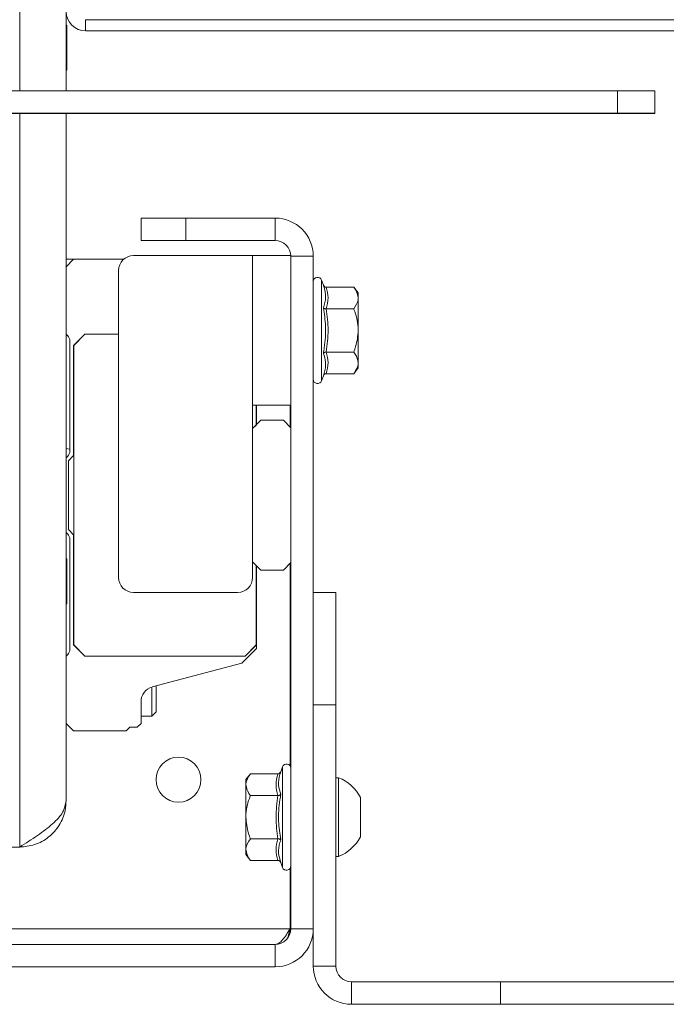
# Paper-space layout 'Sheet1(2)' of a CAD drawing. Units: millimetres. Extents: x 97 to 7769, y 565 to 3895.
# Drawn here: x 689 to 775, y 1572 to 1703 of the extents above; entities that cross this region are included whole.
import ezdxf

# ---------------------------------------------------------------- set-up
doc = ezdxf.new("R2010")
doc.units = ezdxf.units.MM

psp = doc.layouts.new('Sheet1(2)')

# ---------------------------------------------------------------- linework, layer by layer
at = {"color": 8, "linetype": 'Continuous', "lineweight": 0}
for p, q in [((689.12, 1785.91), (689.12, 1693.67)), ((689.12, 1690.65), (689.12, 1592.66)), ((729.42, 1668.38), (729.42, 1654.93)), ((724.22, 1596.66), (724.22, 1603.38)), ((724.22, 1589.93), (724.22, 1596.66)), ((725.22, 1581.76), (669.82, 1581.76))]:
    psp.add_line(p, q, dxfattribs=at)
at = {"color": 7, "linetype": 'Continuous', "lineweight": 0}
for p, q in [((695.32, 1783.96), (695.32, 1693.67)), ((697.92, 1703.16), (697.92, 1701.66)), ((697.92, 1703.16), (830.32, 1703.16)), ((695.42, 1702.41), (695.32, 1702.41)), ((695.42, 1702.41), (695.42, 1696.41)), ((697.92, 1701.66), (830.32, 1701.66)), ((695.32, 1696.41), (695.42, 1696.41)), ((768.92, 1693.67), (680.42, 1693.67)), ((768.92, 1690.67), (768.92, 1693.67)), ((773.92, 1693.67), (773.92, 1690.67)), ((768.92, 1690.67), (680.42, 1690.67)), ((768.92, 1690.65), (680.42, 1690.65)), ((690.72, 1690.67), (690.72, 1690.67)), ((690.72, 1690.67), (690.72, 1690.67)), ((690.72, 1690.67), (690.72, 1690.67)), ((690.72, 1690.66), (690.72, 1690.65)), ((690.72, 1690.66), (690.72, 1690.66)), ((690.72, 1690.66), (690.72, 1690.66)), ((690.72, 1690.66), (690.72, 1690.66)), ((690.72, 1690.66), (690.72, 1690.66)), ((690.72, 1690.65), (690.72, 1690.65)), ((690.72, 1690.65), (690.72, 1690.65)), ((690.72, 1690.65), (690.72, 1690.65)), ((695.32, 1690.65), (695.32, 1598.86)), ((698.92, 1690.67), (698.92, 1690.67)), ((698.92, 1690.67), (698.92, 1690.67)), ((698.92, 1690.67), (698.92, 1690.67)), ((698.92, 1690.65), (698.92, 1690.66)), ((698.92, 1690.66), (698.92, 1690.66)), ((698.92, 1690.66), (698.92, 1690.66)), ((698.92, 1690.66), (698.92, 1690.66)), ((698.92, 1690.66), (698.92, 1690.66)), ((698.92, 1690.65), (698.92, 1690.65)), ((698.92, 1690.65), (698.92, 1690.65)), ((698.92, 1690.65), (698.92, 1690.65)), ((704.72, 1690.67), (704.72, 1690.67)), ((704.72, 1690.67), (704.72, 1690.67)), ((704.72, 1690.67), (704.72, 1690.67)), ((704.72, 1690.66), (704.72, 1690.65)), ((704.72, 1690.66), (704.72, 1690.66)), ((704.72, 1690.66), (704.72, 1690.66)), ((704.72, 1690.66), (704.72, 1690.66)), ((704.72, 1690.66), (704.72, 1690.66)), ((704.72, 1690.65), (704.72, 1690.65)), ((704.72, 1690.65), (704.72, 1690.65)), ((704.72, 1690.65), (704.72, 1690.65)), ((712.92, 1690.67), (712.92, 1690.67)), ((712.92, 1690.67), (712.92, 1690.67)), ((712.92, 1690.67), (712.92, 1690.67)), ((712.92, 1690.65), (712.92, 1690.66)), ((712.92, 1690.66), (712.92, 1690.66)), ((712.92, 1690.66), (712.92, 1690.66)), ((712.92, 1690.66), (712.92, 1690.66)), ((712.92, 1690.66), (712.92, 1690.66)), ((712.92, 1690.65), (712.92, 1690.65)), ((712.92, 1690.65), (712.92, 1690.65)), ((712.92, 1690.65), (712.92, 1690.65)), ((727.17, 1690.65), (724.74, 1690.65)), ((724.74, 1690.65), (725.67, 1690.65)), ((725.67, 1690.65), (728.67, 1690.65)), ((725.67, 1690.65), (725.67, 1690.65)), ((729.6, 1690.65), (727.17, 1690.65)), ((728.67, 1690.65), (729.6, 1690.65)), ((728.67, 1690.65), (728.67, 1690.65)), ((754.72, 1690.67), (754.72, 1690.67)), ((754.72, 1690.67), (754.72, 1690.67)), ((754.72, 1690.67), (754.72, 1690.67)), ((754.72, 1690.66), (754.72, 1690.65)), ((754.72, 1690.66), (754.72, 1690.66)), ((754.72, 1690.66), (754.72, 1690.66)), ((754.72, 1690.66), (754.72, 1690.66)), ((754.72, 1690.66), (754.72, 1690.66)), ((754.72, 1690.65), (754.72, 1690.65)), ((754.72, 1690.65), (754.72, 1690.65)), ((754.72, 1690.65), (754.72, 1690.65)), ((762.92, 1690.67), (762.92, 1690.67)), ((762.92, 1690.67), (762.92, 1690.67)), ((762.92, 1690.67), (762.92, 1690.67)), ((762.92, 1690.65), (762.92, 1690.66)), ((762.92, 1690.66), (762.92, 1690.66)), ((762.92, 1690.66), (762.92, 1690.66)), ((762.92, 1690.66), (762.92, 1690.66)), ((762.92, 1690.66), (762.92, 1690.66)), ((762.92, 1690.65), (762.92, 1690.65)), ((762.92, 1690.65), (762.92, 1690.65)), ((762.92, 1690.65), (762.92, 1690.65)), ((773.92, 1690.65), (773.92, 1690.67)), ((705.32, 1673.66), (705.32, 1676.66)), ((705.32, 1676.66), (711.32, 1676.66)), ((711.32, 1676.66), (711.32, 1673.66)), ((723.22, 1676.66), (711.32, 1676.66)), ((723.22, 1673.66), (723.22, 1676.66)), ((711.32, 1673.66), (705.32, 1673.66)), ((723.22, 1673.66), (711.32, 1673.66)), ((704.32, 1671.66), (720.22, 1671.66)), ((720.22, 1671.66), (720.22, 1651.66)), ((720.22, 1671.66), (725.32, 1671.66)), ((728.32, 1671.56), (725.32, 1671.56)), ((725.32, 1581.76), (725.32, 1671.56)), ((728.32, 1581.76), (728.32, 1671.56)), ((695.32, 1670.16), (696.32, 1671.16)), ((696.32, 1671.16), (695.32, 1671.16)), ((696.32, 1671.16), (703, 1671.16)), ((702.32, 1669.66), (702.32, 1628.66)), ((729.66, 1667.72), (729.42, 1668.38)), ((730.04, 1667.43), (733.72, 1667.43)), ((734.32, 1666.66), (733.72, 1667.43)), ((734.32, 1666.66), (734.32, 1665.99)), ((734.32, 1665.99), (734.32, 1661.66)), ((730.04, 1664.54), (733.72, 1664.54)), ((695.53, 1660.95), (695.32, 1661.16)), ((697.82, 1661.16), (696.32, 1659.66)), ((696.33, 1659.65), (697.82, 1661.15)), ((702.32, 1661.16), (697.82, 1661.16)), ((697.82, 1661.15), (702.32, 1661.15)), ((734.32, 1661.66), (734.32, 1657.33)), ((695.82, 1645.57), (695.82, 1660.24)), ((696.32, 1659.66), (696.32, 1644.96)), ((696.33, 1619.66), (696.33, 1659.65)), ((730.04, 1658.77), (733.72, 1658.77)), ((734.32, 1657.33), (734.32, 1656.66)), ((729.42, 1654.93), (729.66, 1655.59)), ((730.04, 1655.88), (733.72, 1655.88)), ((733.72, 1655.88), (734.32, 1656.66)), ((720.22, 1628.66), (720.22, 1651.66)), ((720.22, 1651.66), (725.32, 1651.66)), ((720.71, 1651.66), (720.71, 1649.06)), ((720.72, 1649.06), (720.72, 1651.66)), ((725.22, 1648.76), (725.22, 1651.66)), ((721.32, 1649.66), (720.22, 1648.56)), ((720.71, 1649.06), (720.22, 1648.57)), ((720.22, 1648.56), (720.72, 1649.06)), ((724.32, 1649.66), (721.32, 1649.66)), ((725.32, 1648.66), (724.32, 1649.66)), ((695.32, 1644.66), (695.53, 1644.87)), ((696.32, 1644.96), (695.62, 1644.26)), ((695.62, 1644.26), (695.62, 1635.06)), ((695.53, 1634.45), (695.32, 1634.66)), ((695.62, 1635.06), (696.32, 1634.36)), ((695.82, 1619.07), (695.82, 1633.74)), ((696.32, 1634.36), (696.32, 1619.66)), ((695.42, 1631.16), (695.32, 1631.16)), ((695.42, 1631.16), (695.42, 1625.16)), ((720.22, 1630.76), (721.32, 1629.66)), ((720.22, 1630.74), (720.71, 1630.25)), ((724.32, 1629.66), (725.32, 1630.66)), ((720.71, 1630.25), (720.71, 1619.66)), ((720.72, 1619.66), (720.72, 1630.26)), ((721.32, 1629.66), (724.32, 1629.66)), ((725.22, 1603.51), (725.22, 1630.56)), ((704.32, 1626.66), (718.22, 1626.66)), ((728.32, 1626.66), (731.32, 1626.66)), ((731.32, 1626.66), (731.32, 1611.66)), ((695.32, 1625.16), (695.42, 1625.16)), ((696.32, 1619.66), (697.82, 1618.16)), ((697.82, 1618.17), (696.33, 1619.66)), ((720.72, 1619.19), (718.77, 1617.24)), ((720.71, 1619.66), (719.22, 1618.17)), ((719.22, 1618.16), (720.72, 1619.66)), ((720.72, 1619.66), (720.72, 1619.19)), ((695.32, 1618.16), (695.53, 1618.37)), ((719.22, 1618.17), (697.82, 1618.17)), ((697.82, 1618.16), (719.22, 1618.16)), ((718.77, 1617.24), (706.8, 1614.04)), ((706.77, 1613.13), (706.77, 1614.03)), ((707.32, 1613.14), (707.32, 1614.17)), ((706.77, 1610.16), (706.77, 1613.13)), ((707.32, 1610.71), (707.32, 1613.14)), ((705.32, 1612.1), (705.32, 1609.16)), ((731.32, 1611.66), (728.32, 1611.66)), ((731.32, 1576.76), (731.32, 1611.66)), ((705.32, 1610.16), (706.77, 1610.16)), ((706.77, 1610.16), (707.32, 1610.71)), ((696.32, 1608.16), (695.32, 1609.16)), ((703.82, 1608.66), (703.32, 1608.16)), ((704.82, 1608.66), (703.82, 1608.66)), ((705.32, 1609.16), (704.82, 1608.66)), ((703.32, 1608.16), (696.32, 1608.16)), ((724.22, 1603.38), (723.98, 1602.72)), ((719.92, 1602.43), (719.32, 1601.66)), ((723.6, 1602.43), (719.92, 1602.43)), ((731.7, 1601.91), (731.32, 1601.91)), ((731.7, 1601.91), (731.7, 1601.51)), ((719.32, 1601.66), (719.32, 1600.99)), ((719.32, 1596.66), (719.32, 1600.99)), ((731.7, 1601.51), (731.7, 1591.41)), ((723.6, 1599.54), (719.92, 1599.54)), ((734.62, 1599.28), (734.62, 1599.08)), ((734.62, 1599.08), (734.62, 1594.03)), ((719.32, 1596.66), (719.32, 1592.33)), ((689.12, 1592.66), (670.32, 1592.66)), ((723.6, 1593.77), (719.92, 1593.77)), ((719.32, 1592.33), (719.32, 1591.66)), ((719.32, 1591.66), (719.92, 1590.88)), ((731.32, 1591.41), (731.7, 1591.41)), ((723.6, 1590.88), (719.92, 1590.88)), ((723.98, 1590.59), (724.22, 1589.93)), ((725.22, 1581.76), (725.22, 1589.8)), ((724.92, 1580.6), (725.22, 1581.76)), ((725.32, 1581.76), (728.32, 1581.76)), ((728.32, 1576.76), (728.32, 1581.76)), ((266.42, 1579.66), (723.22, 1579.66)), ((723.22, 1576.66), (723.22, 1579.66)), ((728.32, 1576.76), (731.32, 1576.76)), ((266.42, 1576.66), (723.22, 1576.66)), ((733.42, 1574.66), (733.42, 1571.66)), ((753.32, 1574.66), (733.42, 1574.66)), ((753.32, 1571.66), (753.32, 1574.66)), ((753.32, 1574.66), (778.32, 1574.66)), ((753.32, 1571.66), (733.42, 1571.66)), ((778.32, 1571.66), (753.32, 1571.66))]:
    psp.add_line(p, q, dxfattribs=at)
at = {"color": 7, "linetype": 'Continuous', "lineweight": 0, "flags": 128}
for points in [[(768.92, 1693.67), (769.9, 1693.67), (770.83, 1693.67), (771.7, 1693.67), (772.46, 1693.67), (773.08, 1693.67), (773.54, 1693.67), (773.82, 1693.67), (773.92, 1693.67)], [(698.92, 1690.66), (698.72, 1690.66), (698.14, 1690.66), (697.23, 1690.66), (696.09, 1690.66), (694.82, 1690.66), (693.55, 1690.66), (692.41, 1690.66), (691.5, 1690.66), (690.92, 1690.66), (690.72, 1690.66)], [(690.72, 1690.67), (690.92, 1690.67), (691.5, 1690.67), (692.41, 1690.67), (693.55, 1690.67), (694.82, 1690.67), (696.09, 1690.67), (697.23, 1690.67), (698.14, 1690.67), (698.72, 1690.67), (698.92, 1690.67)], [(698.92, 1690.67), (698.72, 1690.67), (698.14, 1690.67), (697.23, 1690.67), (696.09, 1690.67), (694.82, 1690.67), (693.55, 1690.67), (692.41, 1690.67), (691.5, 1690.67), (690.92, 1690.67), (690.72, 1690.67)], [(690.72, 1690.67), (690.92, 1690.67), (691.5, 1690.67), (692.41, 1690.67), (693.55, 1690.67), (694.82, 1690.67), (696.09, 1690.67), (697.23, 1690.67), (698.14, 1690.67), (698.72, 1690.67), (698.92, 1690.67)], [(698.92, 1690.67), (698.72, 1690.67), (698.14, 1690.67), (697.23, 1690.67), (696.09, 1690.67), (694.82, 1690.67), (693.55, 1690.67), (692.41, 1690.67), (691.5, 1690.67), (690.92, 1690.67), (690.72, 1690.67)], [(690.72, 1690.67), (690.92, 1690.67), (691.5, 1690.67), (692.41, 1690.67), (693.55, 1690.67), (694.82, 1690.67), (696.09, 1690.67), (697.23, 1690.67), (698.14, 1690.67), (698.72, 1690.67), (698.92, 1690.67)], [(698.92, 1690.67), (698.72, 1690.67), (698.14, 1690.67), (697.23, 1690.67), (696.09, 1690.67), (694.82, 1690.67), (693.55, 1690.67), (692.41, 1690.67), (691.5, 1690.67), (690.92, 1690.67), (690.72, 1690.67)], [(698.92, 1690.66), (698.72, 1690.66), (698.14, 1690.66), (697.23, 1690.66), (696.09, 1690.66), (694.82, 1690.66), (693.55, 1690.66), (692.41, 1690.66), (691.5, 1690.66), (690.92, 1690.66), (690.72, 1690.66)], [(690.72, 1690.66), (690.92, 1690.66), (691.5, 1690.66), (692.41, 1690.66), (693.55, 1690.66), (694.82, 1690.66), (696.09, 1690.66), (697.23, 1690.66), (698.14, 1690.66), (698.72, 1690.66), (698.92, 1690.66)], [(698.92, 1690.66), (698.72, 1690.66), (698.14, 1690.66), (697.23, 1690.66), (696.09, 1690.66), (694.82, 1690.66), (693.55, 1690.66), (692.41, 1690.66), (691.5, 1690.66), (690.92, 1690.66), (690.72, 1690.66)], [(690.72, 1690.66), (690.92, 1690.66), (691.5, 1690.66), (692.41, 1690.66), (693.55, 1690.66), (694.82, 1690.66), (696.09, 1690.66), (697.23, 1690.66), (698.14, 1690.66), (698.72, 1690.66), (698.92, 1690.66)], [(698.92, 1690.66), (698.72, 1690.66), (698.14, 1690.66), (697.23, 1690.66), (696.09, 1690.66), (694.82, 1690.66), (693.55, 1690.66), (692.41, 1690.66), (691.5, 1690.66), (690.92, 1690.66), (690.72, 1690.66)], [(690.72, 1690.66), (690.92, 1690.66), (691.5, 1690.66), (692.41, 1690.66), (693.55, 1690.66), (694.82, 1690.66), (696.09, 1690.66), (697.23, 1690.66), (698.14, 1690.66), (698.72, 1690.66), (698.92, 1690.66)], [(698.92, 1690.66), (698.72, 1690.66), (698.14, 1690.66), (697.23, 1690.66), (696.09, 1690.66), (694.82, 1690.66), (693.55, 1690.66), (692.41, 1690.66), (691.5, 1690.66), (690.92, 1690.66), (690.72, 1690.66)], [(690.72, 1690.66), (690.92, 1690.66), (691.5, 1690.66), (692.41, 1690.66), (693.55, 1690.66), (694.82, 1690.66), (696.09, 1690.66), (697.23, 1690.66), (698.14, 1690.66), (698.72, 1690.66), (698.92, 1690.66)], [(690.72, 1690.65), (690.92, 1690.65), (691.5, 1690.65), (692.41, 1690.65), (693.55, 1690.65), (694.82, 1690.65), (696.09, 1690.65), (697.23, 1690.65), (698.14, 1690.65), (698.72, 1690.65), (698.92, 1690.65)], [(698.92, 1690.65), (698.72, 1690.65), (698.14, 1690.65), (697.23, 1690.65), (696.09, 1690.65), (694.82, 1690.65), (693.55, 1690.65), (692.41, 1690.65), (691.5, 1690.65), (690.92, 1690.65), (690.72, 1690.65)], [(690.72, 1690.65), (690.92, 1690.65), (691.5, 1690.65), (692.41, 1690.65), (693.55, 1690.65), (694.82, 1690.65), (696.09, 1690.65), (697.23, 1690.65), (698.14, 1690.65), (698.72, 1690.65), (698.92, 1690.65)], [(698.92, 1690.65), (698.72, 1690.65), (698.14, 1690.65), (697.23, 1690.65), (696.09, 1690.65), (694.82, 1690.65), (693.55, 1690.65), (692.41, 1690.65), (691.5, 1690.65), (690.92, 1690.65), (690.72, 1690.65)], [(690.72, 1690.65), (690.92, 1690.65), (691.5, 1690.65), (692.41, 1690.65), (693.55, 1690.65), (694.82, 1690.65), (696.09, 1690.65), (697.23, 1690.65), (698.14, 1690.65), (698.72, 1690.65), (698.92, 1690.65)], [(698.92, 1690.65), (698.72, 1690.65), (698.14, 1690.65), (697.23, 1690.65), (696.09, 1690.65), (694.82, 1690.65), (693.55, 1690.65), (692.41, 1690.65), (691.5, 1690.65), (690.92, 1690.65), (690.72, 1690.65)], [(690.72, 1690.65), (690.92, 1690.65), (691.5, 1690.65), (692.41, 1690.65), (693.55, 1690.65), (694.82, 1690.65), (696.09, 1690.65), (697.23, 1690.65), (698.14, 1690.65), (698.72, 1690.65), (698.92, 1690.65)], [(712.92, 1690.66), (712.72, 1690.66), (712.14, 1690.66), (711.23, 1690.66), (710.09, 1690.66), (708.82, 1690.66), (707.55, 1690.66), (706.41, 1690.66), (705.5, 1690.66), (704.92, 1690.66), (704.72, 1690.66)], [(704.72, 1690.67), (704.92, 1690.67), (705.5, 1690.67), (706.41, 1690.67), (707.55, 1690.67), (708.82, 1690.67), (710.09, 1690.67), (711.23, 1690.67), (712.14, 1690.67), (712.72, 1690.67), (712.92, 1690.67)], [(712.92, 1690.67), (712.72, 1690.67), (712.14, 1690.67), (711.23, 1690.67), (710.09, 1690.67), (708.82, 1690.67), (707.55, 1690.67), (706.41, 1690.67), (705.5, 1690.67), (704.92, 1690.67), (704.72, 1690.67)], [(704.72, 1690.67), (704.92, 1690.67), (705.5, 1690.67), (706.41, 1690.67), (707.55, 1690.67), (708.82, 1690.67), (710.09, 1690.67), (711.23, 1690.67), (712.14, 1690.67), (712.72, 1690.67), (712.92, 1690.67)], [(712.92, 1690.67), (712.72, 1690.67), (712.14, 1690.67), (711.23, 1690.67), (710.09, 1690.67), (708.82, 1690.67), (707.55, 1690.67), (706.41, 1690.67), (705.5, 1690.67), (704.92, 1690.67), (704.72, 1690.67)], [(704.72, 1690.67), (704.92, 1690.67), (705.5, 1690.67), (706.41, 1690.67), (707.55, 1690.67), (708.82, 1690.67), (710.09, 1690.67), (711.23, 1690.67), (712.14, 1690.67), (712.72, 1690.67), (712.92, 1690.67)], [(712.92, 1690.67), (712.72, 1690.67), (712.14, 1690.67), (711.23, 1690.67), (710.09, 1690.67), (708.82, 1690.67), (707.55, 1690.67), (706.41, 1690.67), (705.5, 1690.67), (704.92, 1690.67), (704.72, 1690.67)], [(712.92, 1690.66), (712.72, 1690.66), (712.14, 1690.66), (711.23, 1690.66), (710.09, 1690.66), (708.82, 1690.66), (707.55, 1690.66), (706.41, 1690.66), (705.5, 1690.66), (704.92, 1690.66), (704.72, 1690.66)], [(704.72, 1690.66), (704.92, 1690.66), (705.5, 1690.66), (706.41, 1690.66), (707.55, 1690.66), (708.82, 1690.66), (710.09, 1690.66), (711.23, 1690.66), (712.14, 1690.66), (712.72, 1690.66), (712.92, 1690.66)], [(712.92, 1690.66), (712.72, 1690.66), (712.14, 1690.66), (711.23, 1690.66), (710.09, 1690.66), (708.82, 1690.66), (707.55, 1690.66), (706.41, 1690.66), (705.5, 1690.66), (704.92, 1690.66), (704.72, 1690.66)], [(704.72, 1690.66), (704.92, 1690.66), (705.5, 1690.66), (706.41, 1690.66), (707.55, 1690.66), (708.82, 1690.66), (710.09, 1690.66), (711.23, 1690.66), (712.14, 1690.66), (712.72, 1690.66), (712.92, 1690.66)], [(712.92, 1690.66), (712.72, 1690.66), (712.14, 1690.66), (711.23, 1690.66), (710.09, 1690.66), (708.82, 1690.66), (707.55, 1690.66), (706.41, 1690.66), (705.5, 1690.66), (704.92, 1690.66), (704.72, 1690.66)], [(704.72, 1690.66), (704.92, 1690.66), (705.5, 1690.66), (706.41, 1690.66), (707.55, 1690.66), (708.82, 1690.66), (710.09, 1690.66), (711.23, 1690.66), (712.14, 1690.66), (712.72, 1690.66), (712.92, 1690.66)], [(712.92, 1690.66), (712.72, 1690.66), (712.14, 1690.66), (711.23, 1690.66), (710.09, 1690.66), (708.82, 1690.66), (707.55, 1690.66), (706.41, 1690.66), (705.5, 1690.66), (704.92, 1690.66), (704.72, 1690.66)], [(704.72, 1690.66), (704.92, 1690.66), (705.5, 1690.66), (706.41, 1690.66), (707.55, 1690.66), (708.82, 1690.66), (710.09, 1690.66), (711.23, 1690.66), (712.14, 1690.66), (712.72, 1690.66), (712.92, 1690.66)], [(704.72, 1690.65), (704.92, 1690.65), (705.5, 1690.65), (706.41, 1690.65), (707.55, 1690.65), (708.82, 1690.65), (710.09, 1690.65), (711.23, 1690.65), (712.14, 1690.65), (712.72, 1690.65), (712.92, 1690.65)], [(712.92, 1690.65), (712.72, 1690.65), (712.14, 1690.65), (711.23, 1690.65), (710.09, 1690.65), (708.82, 1690.65), (707.55, 1690.65), (706.41, 1690.65), (705.5, 1690.65), (704.92, 1690.65), (704.72, 1690.65)], [(704.72, 1690.65), (704.92, 1690.65), (705.5, 1690.65), (706.41, 1690.65), (707.55, 1690.65), (708.82, 1690.65), (710.09, 1690.65), (711.23, 1690.65), (712.14, 1690.65), (712.72, 1690.65), (712.92, 1690.65)], [(712.92, 1690.65), (712.72, 1690.65), (712.14, 1690.65), (711.23, 1690.65), (710.09, 1690.65), (708.82, 1690.65), (707.55, 1690.65), (706.41, 1690.65), (705.5, 1690.65), (704.92, 1690.65), (704.72, 1690.65)], [(704.72, 1690.65), (704.92, 1690.65), (705.5, 1690.65), (706.41, 1690.65), (707.55, 1690.65), (708.82, 1690.65), (710.09, 1690.65), (711.23, 1690.65), (712.14, 1690.65), (712.72, 1690.65), (712.92, 1690.65)], [(712.92, 1690.65), (712.72, 1690.65), (712.14, 1690.65), (711.23, 1690.65), (710.09, 1690.65), (708.82, 1690.65), (707.55, 1690.65), (706.41, 1690.65), (705.5, 1690.65), (704.92, 1690.65), (704.72, 1690.65)], [(704.72, 1690.65), (704.92, 1690.65), (705.5, 1690.65), (706.41, 1690.65), (707.55, 1690.65), (708.82, 1690.65), (710.09, 1690.65), (711.23, 1690.65), (712.14, 1690.65), (712.72, 1690.65), (712.92, 1690.65)], [(762.92, 1690.66), (762.72, 1690.66), (762.14, 1690.66), (761.23, 1690.66), (760.09, 1690.66), (758.82, 1690.66), (757.55, 1690.66), (756.41, 1690.66), (755.5, 1690.66), (754.92, 1690.66), (754.72, 1690.66)], [(754.72, 1690.67), (754.92, 1690.67), (755.5, 1690.67), (756.41, 1690.67), (757.55, 1690.67), (758.82, 1690.67), (760.09, 1690.67), (761.23, 1690.67), (762.14, 1690.67), (762.72, 1690.67), (762.92, 1690.67)], [(762.92, 1690.67), (762.72, 1690.67), (762.14, 1690.67), (761.23, 1690.67), (760.09, 1690.67), (758.82, 1690.67), (757.55, 1690.67), (756.41, 1690.67), (755.5, 1690.67), (754.92, 1690.67), (754.72, 1690.67)], [(754.72, 1690.67), (754.92, 1690.67), (755.5, 1690.67), (756.41, 1690.67), (757.55, 1690.67), (758.82, 1690.67), (760.09, 1690.67), (761.23, 1690.67), (762.14, 1690.67), (762.72, 1690.67), (762.92, 1690.67)], [(762.92, 1690.67), (762.72, 1690.67), (762.14, 1690.67), (761.23, 1690.67), (760.09, 1690.67), (758.82, 1690.67), (757.55, 1690.67), (756.41, 1690.67), (755.5, 1690.67), (754.92, 1690.67), (754.72, 1690.67)], [(754.72, 1690.67), (754.92, 1690.67), (755.5, 1690.67), (756.41, 1690.67), (757.55, 1690.67), (758.82, 1690.67), (760.09, 1690.67), (761.23, 1690.67), (762.14, 1690.67), (762.72, 1690.67), (762.92, 1690.67)], [(762.92, 1690.67), (762.72, 1690.67), (762.14, 1690.67), (761.23, 1690.67), (760.09, 1690.67), (758.82, 1690.67), (757.55, 1690.67), (756.41, 1690.67), (755.5, 1690.67), (754.92, 1690.67), (754.72, 1690.67)], [(762.92, 1690.66), (762.72, 1690.66), (762.14, 1690.66), (761.23, 1690.66), (760.09, 1690.66), (758.82, 1690.66), (757.55, 1690.66), (756.41, 1690.66), (755.5, 1690.66), (754.92, 1690.66), (754.72, 1690.66)], [(754.72, 1690.66), (754.92, 1690.66), (755.5, 1690.66), (756.41, 1690.66), (757.55, 1690.66), (758.82, 1690.66), (760.09, 1690.66), (761.23, 1690.66), (762.14, 1690.66), (762.72, 1690.66), (762.92, 1690.66)], [(762.92, 1690.66), (762.72, 1690.66), (762.14, 1690.66), (761.23, 1690.66), (760.09, 1690.66), (758.82, 1690.66), (757.55, 1690.66), (756.41, 1690.66), (755.5, 1690.66), (754.92, 1690.66), (754.72, 1690.66)], [(754.72, 1690.66), (754.92, 1690.66), (755.5, 1690.66), (756.41, 1690.66), (757.55, 1690.66), (758.82, 1690.66), (760.09, 1690.66), (761.23, 1690.66), (762.14, 1690.66), (762.72, 1690.66), (762.92, 1690.66)], [(762.92, 1690.66), (762.72, 1690.66), (762.14, 1690.66), (761.23, 1690.66), (760.09, 1690.66), (758.82, 1690.66), (757.55, 1690.66), (756.41, 1690.66), (755.5, 1690.66), (754.92, 1690.66), (754.72, 1690.66)], [(754.72, 1690.66), (754.92, 1690.66), (755.5, 1690.66), (756.41, 1690.66), (757.55, 1690.66), (758.82, 1690.66), (760.09, 1690.66), (761.23, 1690.66), (762.14, 1690.66), (762.72, 1690.66), (762.92, 1690.66)], [(762.92, 1690.66), (762.72, 1690.66), (762.14, 1690.66), (761.23, 1690.66), (760.09, 1690.66), (758.82, 1690.66), (757.55, 1690.66), (756.41, 1690.66), (755.5, 1690.66), (754.92, 1690.66), (754.72, 1690.66)], [(754.72, 1690.66), (754.92, 1690.66), (755.5, 1690.66), (756.41, 1690.66), (757.55, 1690.66), (758.82, 1690.66), (760.09, 1690.66), (761.23, 1690.66), (762.14, 1690.66), (762.72, 1690.66), (762.92, 1690.66)], [(754.72, 1690.65), (754.92, 1690.65), (755.5, 1690.65), (756.41, 1690.65), (757.55, 1690.65), (758.82, 1690.65), (760.09, 1690.65), (761.23, 1690.65), (762.14, 1690.65), (762.72, 1690.65), (762.92, 1690.65)], [(762.92, 1690.65), (762.72, 1690.65), (762.14, 1690.65), (761.23, 1690.65), (760.09, 1690.65), (758.82, 1690.65), (757.55, 1690.65), (756.41, 1690.65), (755.5, 1690.65), (754.92, 1690.65), (754.72, 1690.65)], [(754.72, 1690.65), (754.92, 1690.65), (755.5, 1690.65), (756.41, 1690.65), (757.55, 1690.65), (758.82, 1690.65), (760.09, 1690.65), (761.23, 1690.65), (762.14, 1690.65), (762.72, 1690.65), (762.92, 1690.65)], [(762.92, 1690.65), (762.72, 1690.65), (762.14, 1690.65), (761.23, 1690.65), (760.09, 1690.65), (758.82, 1690.65), (757.55, 1690.65), (756.41, 1690.65), (755.5, 1690.65), (754.92, 1690.65), (754.72, 1690.65)], [(754.72, 1690.65), (754.92, 1690.65), (755.5, 1690.65), (756.41, 1690.65), (757.55, 1690.65), (758.82, 1690.65), (760.09, 1690.65), (761.23, 1690.65), (762.14, 1690.65), (762.72, 1690.65), (762.92, 1690.65)], [(762.92, 1690.65), (762.72, 1690.65), (762.14, 1690.65), (761.23, 1690.65), (760.09, 1690.65), (758.82, 1690.65), (757.55, 1690.65), (756.41, 1690.65), (755.5, 1690.65), (754.92, 1690.65), (754.72, 1690.65)], [(754.72, 1690.65), (754.92, 1690.65), (755.5, 1690.65), (756.41, 1690.65), (757.55, 1690.65), (758.82, 1690.65), (760.09, 1690.65), (761.23, 1690.65), (762.14, 1690.65), (762.72, 1690.65), (762.92, 1690.65)], [(773.92, 1690.67), (773.82, 1690.67), (773.54, 1690.67), (773.08, 1690.67), (772.46, 1690.67), (771.7, 1690.67), (770.83, 1690.67), (769.9, 1690.67), (768.92, 1690.67)], [(768.92, 1690.65), (769.9, 1690.65), (770.83, 1690.65), (771.7, 1690.65), (772.46, 1690.65), (773.08, 1690.65), (773.54, 1690.65), (773.82, 1690.65), (773.92, 1690.65)], [(695.82, 1645.79), (695.77, 1645.8), (695.32, 1645.88)]]:
    psp.add_lwpolyline(points, dxfattribs=at)
at = {"color": 7, "linetype": 'Continuous', "lineweight": 0}
psp.add_circle((710.32, 1601.66), 3, dxfattribs=at)
for centre, radius, start, end in [((697.92, 1704.26), 2.6, 180, 270), ((723.22, 1671.56), 5.1, 0, 90), ((723.22, 1671.56), 2.1, 0, 90), ((704.32, 1669.66), 2, 90, 180), ((728.89, 1668.19), 0.567, 20, 180), ((694.82, 1660.24), 1, 0, 45), ((728.89, 1655.13), 0.567, 180, 340), ((694.82, 1645.57), 1, 315, 0), ((694.82, 1633.74), 1, 0, 45), ((704.32, 1628.66), 2, 180, 270), ((718.22, 1628.66), 2, 270, 0), ((694.82, 1619.07), 1, 315, 0), ((707.32, 1612.1), 2, 105, 180), ((724.75, 1603.19), 0.567, 0, 160), ((729.62, 1596.66), 5.65, 27.7009, 68.3898), ((729.62, 1596.66), 5.65, 291.6102, 332.2991), ((724.75, 1590.13), 0.567, 200, 0), ((723.22, 1581.76), 5.1, 270, 0), ((723.22, 1581.76), 2.1, 270, 0), ((733.42, 1576.76), 5.1, 180, 270), ((733.42, 1576.76), 2.1, 180, 270)]:
    psp.add_arc(centre, radius, start, end, dxfattribs=at)
for points, knots in [([(729.66, 1664.69), (729.7, 1664.81), (729.91, 1665.39), (730.06, 1666.41), (729.79, 1667.31), (729.66, 1667.72)], [0, 0, 0, 0, 0.118083, 0.592258, 1, 1, 1, 1]), ([(729.66, 1667.72), (729.66, 1667.72), (729.68, 1667.68), (729.72, 1667.6), (729.81, 1667.51), (729.92, 1667.44), (730, 1667.44), (730.04, 1667.43)], [0, 0, 0, 0, 0.007914, 0.267535, 0.528603, 0.763816, 1, 1, 1, 1]), ([(730.04, 1667.43), (730.17, 1666.96), (730.43, 1666), (730.17, 1665.03), (730.04, 1664.54)], [0, 0, 0, 0, 0.492148, 1, 1, 1, 1]), ([(734.32, 1665.99), (734.24, 1666.38), (734.14, 1666.88), (733.79, 1667.34), (733.72, 1667.43)], [0, 0, 0, 0, 0.8014621, 1, 1, 1, 1]), ([(733.72, 1664.54), (734, 1664.97), (734.31, 1665.44), (734.32, 1665.94), (734.32, 1665.99)], [0, 0, 0, 0, 0.896037, 1, 1, 1, 1]), ([(729.66, 1658.62), (729.7, 1658.86), (729.91, 1660.05), (730.06, 1662.09), (729.79, 1663.87), (729.66, 1664.69)], [0, 0, 0, 0, 0.118083, 0.592258, 1, 1, 1, 1]), ([(729.66, 1664.69), (729.66, 1664.69), (729.68, 1664.67), (729.72, 1664.63), (729.81, 1664.58), (729.92, 1664.55), (730, 1664.55), (730.04, 1664.54)], [0, 0, 0, 0, 0.007914, 0.267535, 0.528603, 0.763816, 1, 1, 1, 1]), ([(730.04, 1664.54), (730.17, 1663.6), (730.43, 1661.67), (730.17, 1659.75), (730.04, 1658.77)], [0, 0, 0, 0, 0.492148, 1, 1, 1, 1]), ([(734.32, 1661.66), (734.32, 1661.8), (734.3, 1662.76), (734.03, 1663.73), (733.73, 1664.51), (733.72, 1664.54)], [0, 0, 0, 0, 0.148486, 0.965571, 1, 1, 1, 1]), ([(733.72, 1658.77), (733.81, 1659.01), (734.16, 1659.94), (734.25, 1660.93), (734.32, 1661.66)], [0, 0, 0, 0, 0.2632543, 1, 1, 1, 1]), ([(729.66, 1658.62), (729.66, 1658.63), (729.68, 1658.65), (729.72, 1658.69), (729.81, 1658.73), (729.92, 1658.76), (730, 1658.77), (730.04, 1658.77)], [0, 0, 0, 0, 0.007914, 0.267535, 0.528603, 0.763816, 1, 1, 1, 1]), ([(729.66, 1655.59), (729.7, 1655.71), (729.91, 1656.31), (730.06, 1657.35), (729.79, 1658.22), (729.66, 1658.62)], [0, 0, 0, 0, 0.118083, 0.592258, 1, 1, 1, 1]), ([(730.04, 1658.77), (730.17, 1658.3), (730.43, 1657.34), (730.17, 1656.37), (730.04, 1655.88)], [0, 0, 0, 0, 0.4921483, 1, 1, 1, 1]), ([(734.32, 1657.33), (734.24, 1657.72), (734.14, 1658.22), (733.79, 1658.68), (733.72, 1658.77)], [0, 0, 0, 0, 0.801462, 1, 1, 1, 1]), ([(733.72, 1655.88), (734, 1656.31), (734.31, 1656.78), (734.32, 1657.28), (734.32, 1657.33)], [0, 0, 0, 0, 0.896037, 1, 1, 1, 1]), ([(730.04, 1655.88), (730, 1655.88), (729.92, 1655.87), (729.81, 1655.81), (729.72, 1655.71), (729.68, 1655.64), (729.66, 1655.59), (729.66, 1655.59)], [0, 0, 0, 0, 0.236184, 0.471397, 0.732465, 0.992086, 1, 1, 1, 1]), ([(719.92, 1602.43), (719.64, 1602.01), (719.33, 1601.53), (719.32, 1601.04), (719.32, 1600.99)], [0, 0, 0, 0, 0.896037, 1, 1, 1, 1]), ([(723.6, 1599.54), (723.47, 1600.02), (723.21, 1600.98), (723.47, 1601.94), (723.6, 1602.43)], [0, 0, 0, 0, 0.492148, 1, 1, 1, 1]), ([(723.98, 1602.72), (723.98, 1602.72), (723.96, 1602.68), (723.92, 1602.6), (723.83, 1602.51), (723.72, 1602.44), (723.64, 1602.44), (723.6, 1602.43)], [0, 0, 0, 0, 0.007914, 0.267535, 0.528603, 0.763816, 1, 1, 1, 1]), ([(723.98, 1602.72), (723.94, 1602.6), (723.73, 1602), (723.58, 1600.97), (723.85, 1600.1), (723.98, 1599.69)], [0, 0, 0, 0, 0.118083, 0.592258, 1, 1, 1, 1]), ([(719.32, 1600.99), (719.4, 1600.59), (719.5, 1600.1), (719.85, 1599.64), (719.92, 1599.54)], [0, 0, 0, 0, 0.8014621, 1, 1, 1, 1]), ([(719.32, 1596.66), (719.32, 1596.8), (719.34, 1597.76), (719.61, 1598.73), (719.91, 1599.51), (719.92, 1599.54)], [0, 0, 0, 0, 0.148486, 0.965571, 1, 1, 1, 1]), ([(723.6, 1593.77), (723.47, 1594.72), (723.21, 1596.64), (723.47, 1598.57), (723.6, 1599.54)], [0, 0, 0, 0, 0.4921483, 1, 1, 1, 1]), ([(723.6, 1599.54), (723.64, 1599.55), (723.72, 1599.55), (723.83, 1599.58), (723.92, 1599.63), (723.96, 1599.67), (723.98, 1599.69), (723.98, 1599.69)], [0, 0, 0, 0, 0.236184, 0.471397, 0.732465, 0.992086, 1, 1, 1, 1]), ([(723.98, 1599.69), (723.94, 1599.45), (723.73, 1598.27), (723.58, 1596.22), (723.85, 1594.45), (723.98, 1593.62)], [0, 0, 0, 0, 0.118083, 0.592258, 1, 1, 1, 1]), ([(689.12, 1592.66), (689.8, 1592.72), (691.18, 1592.86), (693.06, 1593.92), (694.49, 1595.52), (695.22, 1597.28), (695.29, 1598.42), (695.32, 1598.86)], [0, 0, 0, 0, 0.208677, 0.427634, 0.646593, 0.865553, 1, 1, 1, 1]), ([(719.92, 1593.77), (719.83, 1594.01), (719.48, 1594.94), (719.39, 1595.93), (719.32, 1596.66)], [0, 0, 0, 0, 0.2632543, 1, 1, 1, 1]), ([(719.92, 1593.77), (719.64, 1593.35), (719.33, 1592.87), (719.32, 1592.38), (719.32, 1592.33)], [0, 0, 0, 0, 0.8960372, 1, 1, 1, 1]), ([(723.6, 1590.88), (723.47, 1591.36), (723.21, 1592.32), (723.47, 1593.28), (723.6, 1593.77)], [0, 0, 0, 0, 0.492148, 1, 1, 1, 1]), ([(723.6, 1593.77), (723.64, 1593.77), (723.72, 1593.76), (723.83, 1593.73), (723.92, 1593.69), (723.96, 1593.65), (723.98, 1593.63), (723.98, 1593.62)], [0, 0, 0, 0, 0.236184, 0.471397, 0.732465, 0.992086, 1, 1, 1, 1]), ([(723.98, 1593.62), (723.94, 1593.51), (723.73, 1592.92), (723.58, 1591.91), (723.85, 1591.01), (723.98, 1590.59)], [0, 0, 0, 0, 0.118083, 0.592258, 1, 1, 1, 1]), ([(719.32, 1592.33), (719.4, 1591.93), (719.5, 1591.44), (719.85, 1590.98), (719.92, 1590.88)], [0, 0, 0, 0, 0.801462, 1, 1, 1, 1]), ([(723.6, 1590.88), (723.64, 1590.88), (723.72, 1590.87), (723.83, 1590.81), (723.92, 1590.71), (723.96, 1590.64), (723.98, 1590.59), (723.98, 1590.59)], [0, 0, 0, 0, 0.236184, 0.471397, 0.732465, 0.992086, 1, 1, 1, 1]), ([(723.22, 1579.66), (723.39, 1579.66), (723.55, 1579.71), (723.89, 1579.92), (724.05, 1580.08), (724.39, 1580.47), (724.55, 1580.7), (724.89, 1581.21), (725.05, 1581.48), (725.22, 1581.76)], [0, 0, 0, 0, 0.25, 0.25, 0.5, 0.5, 0.75, 0.75, 1, 1, 1, 1])]:
    psp.add_open_spline(points, degree=3, knots=knots, dxfattribs=at)
psp.add_open_spline([(695.32, 1598.86), (695.23, 1598.34), (695.04, 1597.31), (693.61, 1595.76), (691.56, 1594.21), (689.93, 1593.17), (689.12, 1592.66)], degree=3, dxfattribs=at)

doc.saveas('drawing.dxf')
